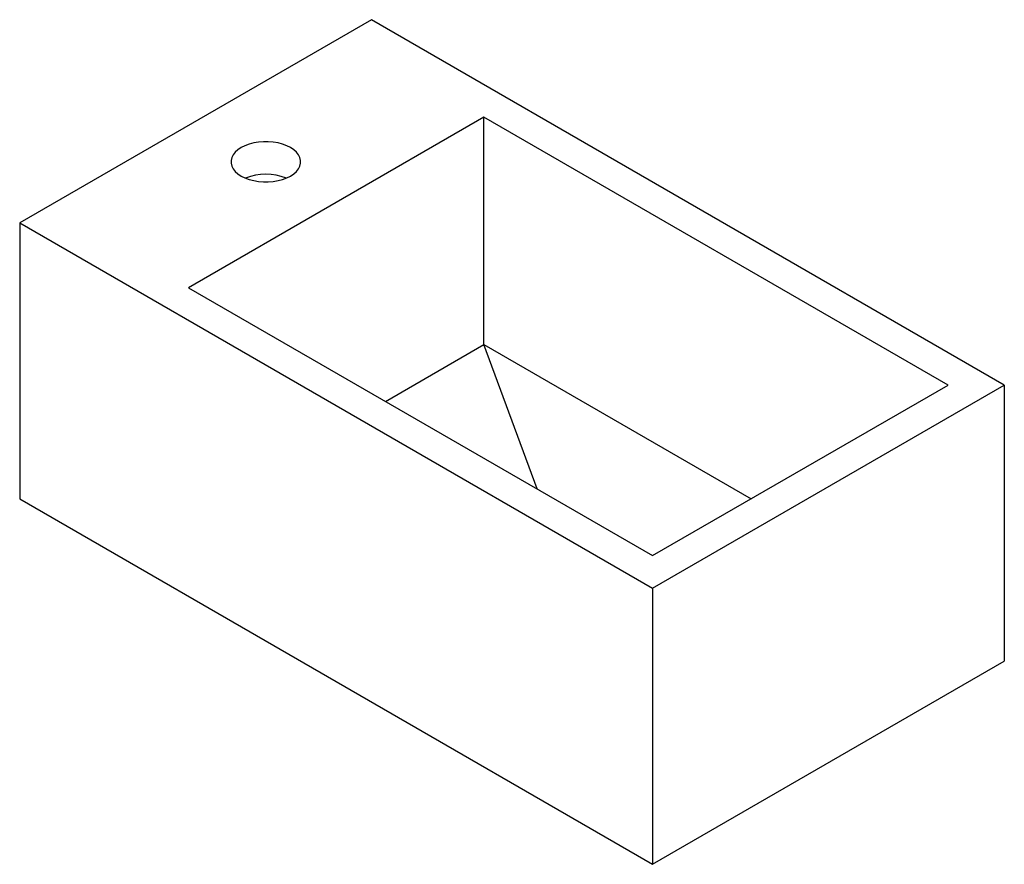
# Paper-space layout '_Isometrisch' of a CAD drawing. Units: millimetres. Extents: x 0 to 495, y -184 to 241.
import ezdxf

# ---------------------------------------------------------------- set-up
doc = ezdxf.new("R2010")
doc.units = ezdxf.units.MM

psp = doc.layouts.new('_Isometrisch')

# ---------------------------------------------------------------- linework, layer by layer
at = {"color": 7, "linetype": 'Continuous', "lineweight": 25}
for p, q in [((176.78, 240.86), (0, 138.81)), ((494.97, 57.17), (176.78, 240.86)), ((233.35, 191.88), (84.85, 106.16)), ((466.69, 57.17), (233.35, 191.88)), ((233.35, 77.56), (233.35, 191.88)), ((0, 138.81), (318.2, -44.88)), ((0, 138.81), (0, 0)), ((84.85, 106.16), (318.2, -28.55)), ((183.86, 49), (233.35, 77.56)), ((233.35, 77.56), (367.68, 0.01)), ((260.1, 4.99), (233.35, 77.56)), ((318.2, -44.88), (494.97, 57.17)), ((318.2, -28.55), (466.69, 57.17)), ((494.97, 57.17), (494.97, -81.64)), ((0, 0), (318.2, -183.69)), ((318.2, -44.88), (318.2, -183.69)), ((318.2, -183.69), (494.97, -81.64))]:
    psp.add_line(p, q, dxfattribs=at)
at = {"color": 7, "linetype": 'Continuous', "lineweight": 25, "flags": 128}
psp.add_lwpolyline([(111.37, 162.28), (113.26, 161.34), (115.36, 160.56), (117.63, 159.96), (120.02, 159.56), (122.5, 159.35), (124.99, 159.35), (127.46, 159.56), (129.86, 159.96), (132.13, 160.56), (134.23, 161.34), (136.12, 162.28), (137.75, 163.37), (139.1, 164.59), (140.14, 165.9), (140.84, 167.28), (141.2, 168.71), (141.2, 170.15), (140.84, 171.57), (140.14, 172.96), (139.1, 174.27), (137.75, 175.48), (136.12, 176.57), (134.23, 177.51), (132.13, 178.29), (129.86, 178.89), (127.46, 179.3), (124.99, 179.5), (122.5, 179.5), (120.02, 179.3), (117.63, 178.89), (115.36, 178.29), (113.26, 177.51), (111.37, 176.57), (109.73, 175.48), (108.38, 174.27), (107.35, 172.96), (106.64, 171.57), (106.29, 170.15), (106.29, 168.71), (106.64, 167.28), (107.35, 165.9), (108.38, 164.59), (109.73, 163.37), (111.37, 162.28)], dxfattribs=at)
at = {"color": 7, "linetype": 'Continuous', "lineweight": 25}
psp.add_arc((123.74, 135.26), 27.97, 68.3845, 111.6155, dxfattribs=at)

doc.saveas('drawing.dxf')
